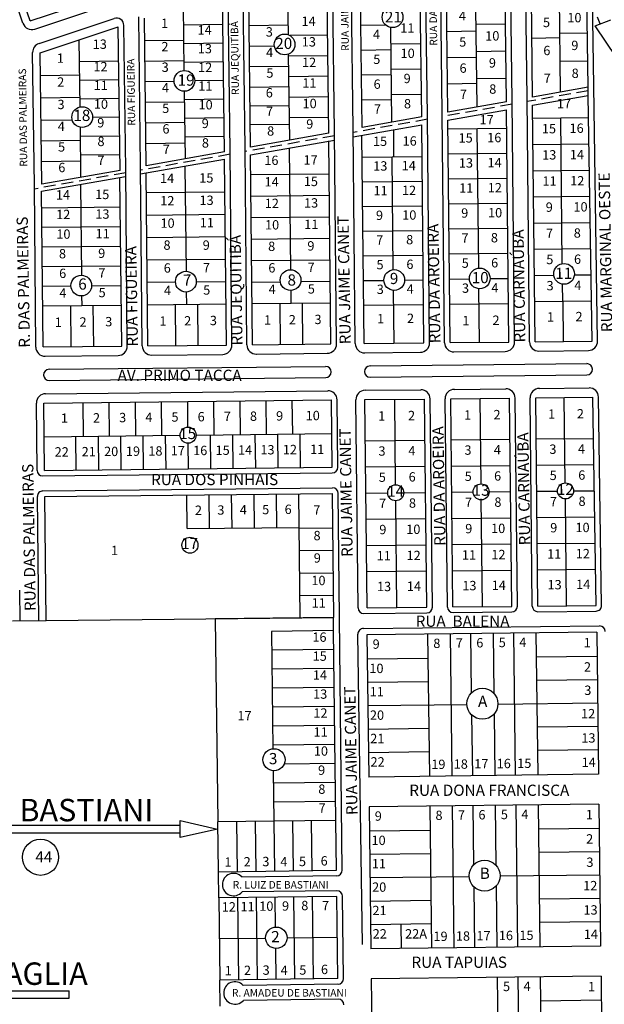
# Model space of a CAD drawing. Extents: x -13412 to -7239, y -487 to 4194.
# Drawn here: x -9091 to -8778, y 2887 to 3414 of the extents above; entities that cross this region are included whole.
import ezdxf
from ezdxf.enums import TextEntityAlignment as Align

# ---------------------------------------------------------------- set-up
doc = ezdxf.new("R2010")
doc.units = 0
doc.linetypes.add('DASHED2', pattern=[9.525, 6.35, -3.175])
for name, color, linetype in [('2', 2, 'CONTINUOUS'), ('3', 3, 'CONTINUOUS'), ('LOCAL_LOTEAM', 1, 'CONTINUOUS'), ('LOTEAMENTO', 2, 'CONTINUOUS'), ('LOTES', 1, 'CONTINUOUS'), ('PASSEIO', 170, 'CONTINUOUS'), ('TEXTO', 2, 'CONTINUOUS')]:
    doc.layers.add(name, color=color, linetype=linetype)
doc.styles.add('NORMAL', font='Arial')
doc.styles.get("Standard").update_dxf_attribs({"font": 'arial.ttf'})

# ---------------------------------------------------------------- blocks, each defined once
blk = doc.blocks.new('VENDRAME')
at = {"layer": '3'}
for p, q in [((635.15, 112.67), (633.14, 228.44)), ((605.34, 107.38), (603.91, 218.67)), ((591.37, 104.9), (589.97, 214.01)), ((559.96, 99.33), (558.62, 203.53)), ((336.33, 148.19), (490.91, 199.87)), ((545.99, 96.85), (544.68, 198.86)), ((514.06, 91.19), (512.81, 188.21)), ((336.33, 148.19), (324.91, 182.33)), ((496.31, 88.04), (495.1, 182.29)), ((440.43, 78.13), (439.33, 163.65)), ((454.4, 80.61), (453.28, 168.31)), ((398.52, 70.69), (397.51, 149.66)), ((341.75, 131.02), (383.57, 145)), ((384.56, 68.22), (383.57, 145)), ((342.65, 60.78), (341.75, 131.02)), ((343.46, 131.59), (343.46, 131.59)), ((635.15, 112.67), (605.34, 107.38)), ((591.37, 104.9), (559.96, 99.33)), ((545.99, 96.85), (514.06, 91.19)), ((496.31, 88.04), (454.4, 80.61)), ((440.43, 78.13), (398.52, 70.69)), ((384.56, 68.22), (342.65, 60.78))]:
    blk.add_line(p, q, dxfattribs=at)
at = {"layer": 'LOTES'}
for p, q in [((474.63, 140.69), (474.19, 175.3)), ((620.3, 110.04), (619.6, 164.49)), ((418.87, 121.67), (418.42, 156.65)), ((575.66, 102.12), (574.99, 154.76)), ((418.56, 146.15), (439.56, 146.42)), ((474.57, 145.82), (453.57, 145.55)), ((526.82, 145.88), (513.36, 145.71)), ((530.02, 94.02), (529.37, 144.69)), ((575.14, 142.61), (559.4, 142.41)), ((590.83, 146.4), (575.1, 146.2)), ((363.12, 102.14), (362.66, 138.01)), ((397.66, 137.66), (418.66, 137.93)), ((495.64, 140.54), (475.53, 140.28)), ((619.93, 139.03), (604.93, 138.84)), ((634.64, 141.66), (619.9, 141.48)), ((418.69, 136.16), (439.68, 136.43)), ((467.1, 134.72), (453.71, 134.55)), ((529.53, 132.62), (513.53, 132.41)), ((545.49, 135.85), (529.49, 135.64)), ((591.02, 131.9), (575.28, 131.7)), ((362.8, 126.51), (383.8, 126.78)), ((397.81, 126.66), (418.8, 126.93)), ((418.81, 126.16), (439.81, 126.43)), ((475.36, 84.32), (474.76, 130.46)), ((495.78, 129.54), (474.78, 129.27)), ((575.32, 128.61), (559.58, 128.41)), ((634.9, 126.67), (620.09, 126.48)), ((474.85, 123.82), (453.85, 123.55)), ((545.66, 122.35), (529.66, 122.15)), ((341.9, 119.02), (362.9, 119.29)), ((362.93, 116.51), (383.93, 116.78)), ((424.5, 116.23), (439.94, 116.43)), ((495.92, 118.54), (474.92, 118.27)), ((529.7, 119.32), (513.7, 119.11)), ((591.21, 117.4), (575.47, 117.2)), ((397.95, 115.67), (413.4, 115.86)), ((474.99, 112.82), (453.99, 112.55)), ((575.5, 114.62), (559.76, 114.41)), ((342.05, 107.02), (363.05, 107.29)), ((363.06, 106.51), (384.06, 106.78)), ((419.48, 74.41), (419.01, 110.56)), ((419.07, 106.16), (440.07, 106.43)), ((496.06, 107.54), (475.06, 107.27)), ((529.87, 106.02), (513.87, 105.81)), ((545.83, 108.85), (529.83, 108.65)), ((398.09, 104.67), (419.09, 104.94)), ((475.12, 102.82), (454.12, 102.55)), ((342.21, 95.02), (358.91, 95.24)), ((369.81, 96.6), (384.19, 96.78)), ((419.2, 96.16), (440.2, 96.43)), ((496.2, 96.54), (475.2, 96.27)), ((363.6, 64.5), (363.26, 91.25)), ((398.23, 93.67), (419.23, 93.94)), ((475.25, 92.82), (454.25, 92.55)), ((342.35, 84.02), (363.35, 84.29)), ((363.32, 86.51), (384.32, 86.78)), ((419.33, 86.16), (440.33, 86.43)), ((398.37, 82.67), (419.37, 82.94)), ((363.45, 76.51), (384.45, 76.78)), ((342.49, 73.02), (363.49, 73.29))]:
    blk.add_line(p, q, dxfattribs=at)
at = {"layer": 'PASSEIO'}
for p, q in [((638.14, 113.2), (636.12, 229.23)), ((602.34, 106.85), (600.9, 219.27)), ((594.36, 105.43), (592.96, 214.77)), ((556.96, 98.8), (555.61, 204.13)), ((548.98, 97.38), (547.67, 199.63)), ((338.86, 143.76), (491.08, 194.65)), ((509.28, 90.34), (508.02, 188.22)), ((332.53, 146.92), (321.43, 180.11)), ((499.3, 88.57), (498.09, 183.06)), ((451.41, 80.08), (450.27, 168.91)), ((443.43, 78.66), (442.32, 164.41)), ((341.16, 136.09), (381.29, 149.51)), ((395.53, 70.16), (394.5, 150.26)), ((387.55, 68.75), (386.56, 145.77)), ((338.66, 60.07), (337.74, 131.29))]:
    blk.add_line(p, q, dxfattribs=at)
for centre, radius, start, end in [((382.56, 145.72), 4, 0.7359, 108.4865), ((337.27, 148.5), 5, 198.4865, 288.4865), ((342.74, 131.35), 5, 108.4865, 180.7359)]:
    blk.add_arc(centre, radius, start, end, dxfattribs=at)
at = {"layer": 'TEXTO'}
for centre in [(530.36, 150.15), (472.59, 135.57), (418.95, 116.11), (364.26, 96.71)]:
    blk.add_circle(centre, 5.55, dxfattribs=at)
at = {"layer": '2'}
for s, p in [('4', (565.86, 148.42)), ('1', (406.47, 144.4)), ('14', (481.64, 145.48)), ('5', (610.88, 144.85)), ('10', (623.92, 147.42)), ('14', (425.99, 140.81)), ('3', (462.54, 139.79)), ('4', (519.87, 138.44)), ('11', (534.49, 141.85)), ('10', (579.98, 137.68)), ('13', (369.88, 133.22)), ('2', (406.63, 131.9)), ('13', (481.78, 134.48)), ('5', (566.04, 134.42)), ('9', (626.04, 132.57)), ('13', (426.12, 130.82)), ('4', (462.68, 128.79)), ('10', (534.66, 128.35)), ('6', (611.07, 129.85)), ('1', (350.71, 125.75)), ('12', (481.92, 123.48)), ('5', (520.04, 125.14)), ('9', (581.92, 123.21)), ('12', (370.24, 121.17)), ('3', (406.78, 120.9)), ('12', (426.25, 120.82)), ('5', (462.82, 117.79)), ('6', (566.22, 120.42)), ('8', (626.23, 117.65)), ('2', (350.87, 112.99)), ('11', (370.37, 111.17)), ('11', (482.06, 112.48)), ('6', (520.21, 111.84)), ('9', (536.29, 114.87)), ('7', (611.26, 115.02)), ('4', (406.92, 109.9)), ('11', (426.38, 110.82)), ('6', (462.51, 107.23)), ('7', (566.4, 106.42)), ('8', (582.1, 109.21)), ('3', (351.03, 100.99)), ('10', (370.49, 101.17)), ('10', (426.5, 100.82)), ('10', (482.2, 101.49)), ('8', (536.46, 101.38)), ('5', (407.06, 98.91)), ('7', (462.63, 97.23)), ('7', (520.38, 98.54)), ('9', (372.31, 91.19)), ('9', (428.22, 90.84)), ('9', (484.17, 90.51)), ('4', (351.18, 89.26)), ('6', (407.2, 87.91)), ('8', (463.22, 86.79)), ('8', (372.43, 81.2)), ('8', (428.3, 80.4)), ('5', (351.32, 78.26)), ('7', (407.34, 76.91)), ('7', (372.41, 71.12)), ('6', (351.46, 67.26))]:
    blk.add_text(s, height=5, dxfattribs=at).set_placement(p)
at = {"layer": 'TEXTO'}
for s, p in [('RUA JAIME CANET', (506.98, 132.19)), ('RUA DA AROEIRA', (554.29, 134.92)), ('RUA JEQUITIBÁ', (448.19, 108.63)), ('RUA FIGUEIRA', (392.65, 92.17)), ('RUA DAS PALMEIRAS', (334.87, 70.24))]:
    blk.add_text(s, height=4, rotation=90.7303, dxfattribs=at).set_placement(p)
at = {"layer": 'TEXTO', "style": 'NORMAL'}
for s, p in [('21', (526.26, 147.36)), ('20', (467.6, 133.11)), ('19', (415.33, 113.5)), ('18', (359.53, 94.6))]:
    blk.add_text(s, height=6, rotation=0.1904, dxfattribs=at).set_placement(p)

msp = doc.modelspace()

# ---------------------------------------------------------------- linework, layer by layer
at = {"layer": '3', "linetype": 'DASHED2'}
for p, q in [((-8786.39, 3376.11), (-8819.17, 3370.29)), ((-8827.16, 3368.88), (-8864.55, 3362.24)), ((-8872.54, 3360.83), (-8912.24, 3353.79)), ((-8922.21, 3352.02), (-8970.11, 3343.52)), ((-8978.09, 3342.1), (-9025.99, 3333.61)), ((-9033.97, 3332.19), (-9082.86, 3323.52))]:
    msp.add_line(p, q, dxfattribs=at)
at = {"layer": '3'}
for p, q in [((-8786.39, 3373.54), (-8786.39, 3377.95)), ((-8816.21, 3368.32), (-8786.39, 3373.54)), ((-8784.4, 3242.15), (-8786.39, 3373.54)), ((-8861.61, 3360.37), (-8830.18, 3365.87)), ((-8828.87, 3241.68), (-8830.18, 3365.87)), ((-8814.87, 3241.83), (-8816.21, 3368.32)), ((-8860.34, 3241.35), (-8861.61, 3360.37)), ((-8912.3, 3351.49), (-8875.58, 3357.92)), ((-8874.34, 3241.2), (-8875.58, 3357.92)), ((-8967.2, 3341.88), (-8922.28, 3349.74)), ((-8906.34, 3240.86), (-8907.53, 3352.33)), ((-8924.13, 3240.67), (-8925.28, 3349.22)), ((-9026.1, 3331.57), (-8981.18, 3339.43)), ((-8980.12, 3240.07), (-8981.18, 3339.43)), ((-8966.13, 3240.22), (-8967.2, 3341.88)), ((-9079, 3322.3), (-9034.08, 3330.17)), ((-9036.12, 3239.48), (-9037.08, 3329.64)), ((-9022.12, 3239.63), (-9023.1, 3332.09)), ((-9078.12, 3239.03), (-9079, 3322.3)), ((-9078.12, 3239.03), (-9036.12, 3239.48)), ((-9022.12, 3239.63), (-8980.12, 3240.07)), ((-8966.13, 3240.22), (-8924.13, 3240.67)), ((-8906.34, 3240.86), (-8874.34, 3241.2)), ((-8860.34, 3241.35), (-8828.87, 3241.68)), ((-8814.87, 3241.83), (-8784.4, 3242.15)), ((-9077.8, 3209.04), (-8923.81, 3210.67)), ((-9077.42, 3173.04), (-9077.8, 3209.04)), ((-8923.43, 3174.67), (-8923.81, 3210.67)), ((-8906.02, 3210.86), (-8874.03, 3211.2)), ((-8904.84, 3099.47), (-8906.02, 3210.86)), ((-8872.84, 3099.8), (-8874.03, 3211.2)), ((-8860.03, 3211.35), (-8828.55, 3211.68)), ((-8858.84, 3099.95), (-8860.03, 3211.35)), ((-8827.37, 3100.29), (-8828.55, 3211.68)), ((-8814.55, 3211.83), (-8783.95, 3212.15)), ((-8813.37, 3100.44), (-8814.55, 3211.83)), ((-8782.26, 3100.77), (-8783.95, 3212.15)), ((-9077.42, 3173.04), (-8923.43, 3174.67)), ((-9077.27, 3159.04), (-8923.28, 3160.67)), ((-8922.57, 3094.28), (-8923.28, 3160.67)), ((-9076.57, 3092.64), (-9077.27, 3159.04)), ((-8904.84, 3099.47), (-8872.84, 3099.8)), ((-8858.84, 3099.95), (-8827.37, 3100.29)), ((-8813.37, 3100.44), (-8782.26, 3100.77)), ((-9094.56, 3092.45), (-9076.57, 3092.64)), ((-9076.57, 3092.64), (-8922.57, 3094.28)), ((-8955.22, 3093.93), (-8986.04, 3093.54)), ((-8986.04, 3093.54), (-8984.67, 2985)), ((-8922.83, 3094.34), (-8955.22, 3093.93)), ((-8922.74, 3087.34), (-8922.83, 3094.34)), ((-8921.47, 2985.79), (-8922.74, 3087.34)), ((-8781.91, 3086.53), (-8904.9, 3084.98)), ((-8781.91, 3086.53), (-8780.95, 3010.53)), ((-8904.9, 3084.98), (-8903.94, 3008.99)), ((-8780.95, 3010.53), (-8903.94, 3008.99)), ((-8780.75, 2994.53), (-8903.74, 2992.99)), ((-8903.74, 2992.99), (-8902.79, 2917)), ((-8780.75, 2994.53), (-8779.8, 2918.54)), ((-8984.34, 2958.35), (-8984.67, 2985)), ((-8921.13, 2959.15), (-8921.47, 2985.79)), ((-8984.34, 2958.35), (-8921.13, 2959.15)), ((-8984.16, 2944.36), (-8984.34, 2958.35)), ((-8920.96, 2945.15), (-8984.16, 2944.36)), ((-8984.16, 2944.36), (-8983.61, 2900.36)), ((-8920.4, 2901.15), (-8920.96, 2945.15)), ((-8779.8, 2918.54), (-8902.79, 2917)), ((-8779.59, 2902.54), (-8902.58, 2901)), ((-8779.59, 2902.54), (-8778.35, 2803.55)), ((-8920.4, 2901.15), (-8983.61, 2900.36)), ((-8983.43, 2886.36), (-8983.61, 2900.36)), ((-8902.58, 2901), (-8901.67, 2828))]:
    msp.add_line(p, q, dxfattribs=at)
at = {"layer": 'LOCAL_LOTEAM'}
for p, q in [((-8782.74, 3410.75), (-8774.36, 3414.05)), ((-8779.96, 3411.84), (-8781.51, 3415.53)), ((-8771.22, 3393.79), (-8782.74, 3410.75)), ((-9131.5, 2983.17), (-9004.91, 2983.17)), ((-9004.91, 2976.67), (-9004.91, 2985.67)), ((-9004.91, 2985.67), (-8984.91, 2981.17)), ((-8984.91, 2981.17), (-9004.91, 2976.67)), ((-9131.5, 2979.17), (-9004.91, 2979.17)), ((-9141.93, 2894.63), (-9064.31, 2894.63)), ((-9064.31, 2890.63), (-9064.31, 2894.63)), ((-9141.93, 2890.63), (-9064.31, 2890.63))]:
    msp.add_line(p, q, dxfattribs=at)
at = {"layer": 'LOTES'}
for p, q in [((-8816.14, 3361.42), (-8786.21, 3361.74)), ((-8800.31, 3283.6), (-8801.14, 3361.58)), ((-8890.4, 3340.73), (-8890.56, 3355.3)), ((-8861.56, 3355.79), (-8830.08, 3356.12)), ((-8845.03, 3281.21), (-8845.82, 3355.96)), ((-8945.55, 3280.36), (-8946.24, 3345.55)), ((-8815.99, 3347.32), (-8786, 3347.64)), ((-8907.4, 3340.55), (-8875.4, 3340.89)), ((-8890.76, 3280.38), (-8891.4, 3340.72)), ((-8861.42, 3342.39), (-8829.94, 3342.72)), ((-9001.54, 3279.51), (-9002.14, 3335.76)), ((-8967.09, 3331.22), (-8925.09, 3331.66)), ((-8861.27, 3328.99), (-8829.8, 3329.32)), ((-8815.84, 3333.32), (-8785.78, 3333.64)), ((-9057.52, 3277.42), (-9058.04, 3325.97)), ((-8907.26, 3327.35), (-8875.26, 3327.69)), ((-9022.99, 3321.62), (-8980.99, 3322.07)), ((-8966.97, 3319.72), (-8924.97, 3320.16)), ((-8815.69, 3319.32), (-8785.57, 3319.64)), ((-9078.91, 3313.53), (-9036.91, 3313.98)), ((-8907.12, 3314.15), (-8875.12, 3314.49)), ((-8861.13, 3315.59), (-8829.65, 3315.93)), ((-9022.86, 3309.62), (-8980.87, 3310.07)), ((-8966.85, 3308.22), (-8924.85, 3308.66)), ((-9078.8, 3303.03), (-9036.8, 3303.48)), ((-8860.99, 3302.19), (-8829.51, 3302.53)), ((-8815.54, 3305.32), (-8785.36, 3305.65)), ((-9022.74, 3297.63), (-8980.74, 3298.07)), ((-8966.72, 3296.72), (-8924.73, 3297.17)), ((-8906.98, 3300.95), (-8874.98, 3301.29)), ((-9078.69, 3292.53), (-9036.69, 3292.98)), ((-8906.84, 3287.75), (-8874.84, 3288.09)), ((-8860.85, 3288.79), (-8829.37, 3289.13)), ((-8815.39, 3291.33), (-8785.15, 3291.65)), ((-9078.58, 3282.03), (-9036.58, 3282.48)), ((-9022.61, 3285.63), (-8980.61, 3286.07)), ((-8966.6, 3285.22), (-8924.6, 3285.67)), ((-8815.24, 3277.33), (-8804.87, 3277.44)), ((-8793.84, 3277.55), (-8784.94, 3277.65)), ((-9078.46, 3271.53), (-9063.31, 3271.69)), ((-9052.2, 3271.81), (-9036.47, 3271.98)), ((-9022.48, 3273.63), (-9007.32, 3273.79)), ((-8996.22, 3273.91), (-8980.49, 3274.07)), ((-8966.48, 3273.72), (-8951.25, 3273.88)), ((-8940.29, 3274), (-8924.48, 3274.17)), ((-8906.7, 3274.56), (-8895.8, 3274.67)), ((-8884.7, 3274.79), (-8874.7, 3274.9)), ((-8860.71, 3275.39), (-8850.04, 3275.51)), ((-8838.94, 3275.62), (-8829.23, 3275.73)), ((-8800.1, 3263.49), (-8800.19, 3272.64)), ((-9057.35, 3261.26), (-9057.41, 3266.33)), ((-9001.36, 3261.85), (-9001.43, 3268.43)), ((-8945.36, 3262.44), (-8945.43, 3269.27)), ((-8890.34, 3241.03), (-8890.64, 3269.31)), ((-8844.61, 3241.51), (-8844.91, 3270.15)), ((-9078.35, 3261.03), (-9036.35, 3261.48)), ((-9063.12, 3239.19), (-9063.35, 3261.19)), ((-9051.12, 3239.32), (-9051.35, 3261.32)), ((-9022.36, 3261.63), (-8980.36, 3262.07)), ((-9007.12, 3239.79), (-9007.36, 3261.79)), ((-8995.12, 3239.92), (-8995.36, 3261.91)), ((-8966.36, 3262.22), (-8924.36, 3262.67)), ((-8951.13, 3240.38), (-8951.36, 3262.38)), ((-8939.13, 3240.51), (-8939.36, 3262.51)), ((-8906.56, 3261.36), (-8874.56, 3261.7)), ((-8860.56, 3261.99), (-8829.09, 3262.33)), ((-8815.1, 3263.33), (-8784.72, 3263.65)), ((-8799.67, 3241.99), (-8799.9, 3263.49)), ((-9056.61, 3191.26), (-9056.8, 3209.26)), ((-9042.61, 3191.41), (-9042.8, 3209.41)), ((-9028.61, 3191.56), (-9028.8, 3209.56)), ((-9014.61, 3191.71), (-9014.8, 3209.7)), ((-9000.66, 3196.14), (-9000.8, 3209.85)), ((-8986.61, 3192), (-8986.81, 3210)), ((-8972.62, 3192.15), (-8972.81, 3210.15)), ((-8958.62, 3192.3), (-8958.81, 3210.3)), ((-8944.62, 3192.45), (-8944.81, 3210.45)), ((-8889.54, 3165.32), (-8890.02, 3211.03)), ((-8843.8, 3165.81), (-8844.29, 3211.51)), ((-8798.76, 3166.28), (-8799.25, 3211.99)), ((-9077.61, 3191.04), (-9004.9, 3191.81)), ((-9012.42, 3173.73), (-9012.61, 3191.73)), ((-8996.33, 3191.9), (-8923.62, 3192.67)), ((-8988.42, 3173.98), (-8988.61, 3191.98)), ((-8976.42, 3174.11), (-8976.62, 3192.11)), ((-8964.42, 3174.24), (-8964.62, 3192.24)), ((-8952.43, 3174.36), (-8952.62, 3192.36)), ((-8940.43, 3174.49), (-8940.62, 3192.49)), ((-9060.42, 3173.22), (-9060.61, 3191.22)), ((-9048.42, 3173.35), (-9048.61, 3191.34)), ((-9036.42, 3173.47), (-9036.61, 3191.47)), ((-9024.42, 3173.6), (-9024.61, 3191.6)), ((-9000.42, 3173.86), (-9000.57, 3187.57)), ((-8905.79, 3188.86), (-8873.79, 3189.2)), ((-8859.79, 3189.35), (-8828.31, 3189.68)), ((-8814.32, 3189.83), (-8783.61, 3190.16)), ((-8814.17, 3175.83), (-8783.4, 3176.16)), ((-8905.64, 3174.86), (-8873.64, 3175.2)), ((-8859.64, 3175.35), (-8828.17, 3175.68)), ((-8965.09, 3142.23), (-8965.28, 3160.23)), ((-8953.09, 3142.36), (-8953.28, 3160.35)), ((-8940.57, 3094.09), (-8941.28, 3160.48)), ((-8905.49, 3160.86), (-8893.78, 3160.99)), ((-8885.21, 3161.08), (-8873.5, 3161.2)), ((-8859.5, 3161.35), (-8848.05, 3161.47)), ((-8839.47, 3161.56), (-8828.02, 3161.68)), ((-8814.02, 3161.83), (-8802.89, 3161.95)), ((-8794.31, 3162.04), (-8783.19, 3162.16)), ((-9001.08, 3141.85), (-9001.27, 3159.85)), ((-8989.08, 3141.97), (-8989.27, 3159.97)), ((-8977.08, 3142.1), (-8977.28, 3160.1)), ((-8888.84, 3099.63), (-8889.45, 3156.74)), ((-8843.11, 3100.12), (-8843.72, 3157.78)), ((-8798.07, 3100.6), (-8798.67, 3157.71)), ((-8905.34, 3146.86), (-8873.35, 3147.2)), ((-8859.35, 3147.35), (-8827.87, 3147.69)), ((-8813.87, 3147.83), (-8782.98, 3148.16)), ((-9001.08, 3141.85), (-8941.09, 3142.48)), ((-8941.08, 3142.08), (-8923.08, 3142.27)), ((-8813.72, 3133.83), (-8782.76, 3134.16)), ((-8940.95, 3130.08), (-8922.96, 3130.27)), ((-8905.2, 3132.86), (-8873.2, 3133.2)), ((-8859.2, 3133.35), (-8827.72, 3133.69)), ((-8940.83, 3118.08), (-8922.83, 3118.28)), ((-8905.05, 3118.86), (-8873.05, 3119.2)), ((-8859.05, 3119.35), (-8827.57, 3119.69)), ((-8813.57, 3119.84), (-8782.55, 3120.16)), ((-8940.7, 3106.09), (-8922.7, 3106.28)), ((-8922.74, 3087.34), (-8955.95, 3086.92)), ((-8955.95, 3086.92), (-8955.16, 3024.11)), ((-8872.4, 3085.39), (-8871.44, 3009.4)), ((-8860.4, 3085.54), (-8859.44, 3009.55)), ((-8849.4, 3085.68), (-8849, 3053.95)), ((-8837.4, 3085.83), (-8837, 3053.84)), ((-8826.4, 3085.97), (-8825.45, 3009.97)), ((-8814.4, 3086.12), (-8813.45, 3010.13)), ((-8922.62, 3077.18), (-8955.82, 3076.77)), ((-8872.24, 3072.39), (-8904.73, 3071.98)), ((-8781.74, 3073.53), (-8814.24, 3073.12)), ((-8922.49, 3067.03), (-8955.7, 3066.61)), ((-8781.59, 3061.03), (-8814.08, 3060.62)), ((-8922.36, 3056.87), (-8955.57, 3056.46)), ((-8872.08, 3059.89), (-8904.58, 3059.48)), ((-8922.23, 3046.72), (-8955.44, 3046.3)), ((-8851.31, 3047.65), (-8904.42, 3046.99)), ((-8781.43, 3048.53), (-8834.78, 3047.86)), ((-8848.86, 3042.3), (-8848.45, 3009.69)), ((-8836.86, 3042.71), (-8836.45, 3009.84)), ((-8922.11, 3036.56), (-8955.31, 3036.15)), ((-8871.76, 3034.89), (-8904.26, 3034.49)), ((-8781.27, 3036.03), (-8813.77, 3035.62)), ((-8921.98, 3026.41), (-8955.19, 3025.99)), ((-8781.11, 3023.53), (-8813.61, 3023.12)), ((-8871.61, 3022.4), (-8904.1, 3021.99)), ((-8921.85, 3016.25), (-8949.15, 3015.91)), ((-8955.01, 3012.32), (-8954.67, 2985.37)), ((-8921.72, 3006.1), (-8954.93, 3005.68)), ((-8921.6, 2995.95), (-8954.8, 2995.53)), ((-8871.24, 2993.4), (-8870.29, 2917.4)), ((-8859.24, 2993.55), (-8858.29, 2917.55)), ((-8848.24, 2993.69), (-8847.85, 2961.95)), ((-8836.25, 2993.84), (-8835.84, 2961.84)), ((-8825.25, 2993.98), (-8824.29, 2917.98)), ((-8813.25, 2994.13), (-8812.29, 2918.13)), ((-8954.67, 2985.37), (-8984.67, 2985)), ((-8974.67, 2985.12), (-8974.34, 2958.48)), ((-8964.67, 2985.25), (-8964.34, 2958.61)), ((-8921.47, 2985.79), (-8954.67, 2985.37)), ((-8954.67, 2985.37), (-8954.34, 2958.73)), ((-8944.68, 2985.5), (-8944.34, 2958.86)), ((-8934.68, 2985.62), (-8934.34, 2958.98)), ((-8780.59, 2981.54), (-8813.08, 2981.13)), ((-8871.08, 2980.4), (-8903.58, 2979.99)), ((-8870.92, 2967.9), (-8903.42, 2967.49)), ((-8780.43, 2969.04), (-8812.93, 2968.63)), ((-8850.15, 2955.66), (-8903.26, 2954.99)), ((-8780.27, 2956.54), (-8833.63, 2955.87)), ((-8847.7, 2950.3), (-8847.29, 2917.69)), ((-8835.7, 2950.71), (-8835.29, 2917.84)), ((-8974.16, 2944.48), (-8973.61, 2900.48)), ((-8964.16, 2944.61), (-8963.61, 2900.61)), ((-8954.16, 2944.73), (-8953.96, 2928.71)), ((-8944.17, 2944.86), (-8943.61, 2900.86)), ((-8934.17, 2944.98), (-8933.61, 2900.99)), ((-8870.61, 2942.9), (-8903.11, 2942.49)), ((-8780.12, 2944.04), (-8812.61, 2943.63)), ((-8870.45, 2930.4), (-8902.95, 2929.99)), ((-8886.7, 2930.2), (-8886.54, 2917.2)), ((-8779.96, 2931.54), (-8812.46, 2931.13)), ((-8920.68, 2923.15), (-8947.67, 2922.81)), ((-8959.13, 2922.67), (-8983.89, 2922.36)), ((-8953.82, 2917.28), (-8953.61, 2900.74)), ((-8812.09, 2902.13), (-8811.61, 2864.14)), ((-8835.09, 2901.84), (-8834.61, 2863.85)), ((-8824.09, 2901.98), (-8823.61, 2863.99)), ((-8779.43, 2889.54), (-8811.93, 2889.13))]:
    msp.add_line(p, q, dxfattribs=at)
at = {"layer": 'PASSEIO'}
for p, q in [((-8783.4, 3378.48), (-8785.41, 3494.51)), ((-8781.4, 3242.21), (-8783.4, 3378.48)), ((-8817.87, 3241.8), (-8819.19, 3372.13)), ((-8825.87, 3241.71), (-8827.17, 3370.72)), ((-8871.34, 3241.23), (-8872.55, 3362.67)), ((-8863.34, 3241.31), (-8864.57, 3364.08)), ((-8911.13, 3240.81), (-8912.25, 3355.63)), ((-8921.13, 3240.7), (-8922.23, 3353.85)), ((-8969.12, 3240.19), (-8970.13, 3345.36)), ((-8977.12, 3240.11), (-8978.11, 3343.94)), ((-9033.12, 3239.51), (-9033.99, 3334.03)), ((-9025.12, 3239.6), (-9026, 3335.45)), ((-9082.12, 3238.99), (-9082.88, 3325.36)), ((-9077.07, 3234.05), (-9038.07, 3234.46)), ((-9020.07, 3234.65), (-8982.07, 3235.05)), ((-8964.07, 3235.24), (-8926.07, 3235.65)), ((-8906.08, 3235.86), (-8876.29, 3236.18)), ((-8858.29, 3236.37), (-8830.81, 3236.66)), ((-8812.81, 3236.85), (-8786.35, 3237.13)), ((-9074.99, 3227.07), (-8927, 3228.64)), ((-8903.22, 3228.89), (-8787.22, 3230.12)), ((-8903.15, 3222.89), (-8787.13, 3224.12)), ((-9074.93, 3221.07), (-8926.94, 3222.64)), ((-9076.85, 3214.05), (-8925.86, 3215.65)), ((-8905.86, 3215.86), (-8876.08, 3216.18)), ((-8858.08, 3216.37), (-8830.6, 3216.66)), ((-8812.6, 3216.85), (-8786, 3217.13)), ((-9081.42, 3173), (-9081.8, 3208.99)), ((-8920.43, 3174.7), (-8920.81, 3210.7)), ((-8909.63, 3099.41), (-8910.81, 3210.81)), ((-8869.84, 3099.84), (-8871.03, 3211.23)), ((-8861.84, 3099.92), (-8863.03, 3211.32)), ((-8824.37, 3100.32), (-8825.55, 3211.71)), ((-8816.37, 3100.4), (-8817.55, 3211.8)), ((-8779.26, 3100.81), (-8780.95, 3212.21)), ((-9078.39, 3170.03), (-8923.4, 3171.67)), ((-9078.3, 3162.03), (-8923.31, 3163.67)), ((-8919.57, 3094.31), (-8920.28, 3160.71)), ((-9080.56, 3092.6), (-9081.27, 3159)), ((-9090.56, 3092.49), (-9090.74, 3108.89)), ((-8858.81, 3096.95), (-8827.33, 3097.29)), ((-8813.34, 3097.44), (-8782.23, 3097.77)), ((-8918.13, 2959.19), (-8919.57, 3094.31)), ((-8906.6, 3096.45), (-8872.81, 3096.8)), ((-8906.74, 3088.44), (-8780.34, 3089.79)), ((-8907.21, 2919.41), (-8909.71, 3085.4)), ((-8921.1, 2956.15), (-8971.83, 2955.51)), ((-8920.99, 2948.15), (-8971.73, 2947.51)), ((-8917.4, 2901.19), (-8917.96, 2945.19)), ((-8920.37, 2898.15), (-8971.1, 2897.52)), ((-8920.27, 2890.15), (-8971, 2889.52))]:
    msp.add_line(p, q, dxfattribs=at)
for centre, radius, start, end in [((-9038.12, 3239.46), 5, 270.608, 0.608), ((-9020.12, 3239.65), 5, 180.608, 270.608), ((-8982.12, 3240.05), 5, 270.608, 0.608), ((-8964.13, 3240.24), 5, 180.608, 270.608), ((-8926.13, 3240.65), 5, 270.608, 0.608), ((-8906.13, 3240.86), 5, 180.608, 270.608), ((-8876.34, 3241.18), 5, 270.608, 0.608), ((-8858.34, 3241.37), 5, 180.608, 270.608), ((-8830.87, 3241.66), 5, 270.608, 0.608), ((-8812.87, 3241.85), 5, 180.608, 270.608), ((-8786.4, 3242.13), 5, 270.608, 0.8671), ((-9077.12, 3239.05), 5, 180.608, 270.608), ((-8926.97, 3225.64), 3, 270.608, 90.608), ((-8903.18, 3225.89), 3, 90.608, 270.608), ((-8787.17, 3227.12), 3, 270.8671, 90.8671), ((-9074.96, 3224.07), 3, 90.608, 270.608), ((-9076.8, 3209.05), 5, 90.608, 180.608), ((-8925.81, 3210.65), 5, 0.608, 90.608), ((-8905.81, 3210.86), 5, 90.608, 180.608), ((-8876.03, 3211.18), 5, 0.608, 90.608), ((-8858.03, 3211.37), 5, 90.608, 180.608), ((-8830.55, 3211.66), 5, 0.608, 90.608), ((-8812.55, 3211.85), 5, 90.608, 180.608), ((-8785.94, 3212.13), 5, 0.8671, 90.608), ((-9078.42, 3173.03), 3, 180.608, 270.608), ((-8923.43, 3174.67), 3, 270.608, 0.608), ((-9078.27, 3159.03), 3, 90.608, 180.608), ((-8923.28, 3160.67), 3, 0.608, 90.608), ((-8906.63, 3099.45), 3, 180.608, 270.608), ((-8872.84, 3099.8), 3, 270.608, 0.608), ((-8858.84, 3099.95), 3, 180.608, 270.608), ((-8827.37, 3100.29), 3, 270.608, 0.608), ((-8813.37, 3100.44), 3, 180.608, 270.608), ((-8782.26, 3100.77), 3, 270.608, 0.8671), ((-8906.71, 3085.44), 3, 90.608, 180.8638), ((-8780.31, 3086.79), 3, 0.7989, 90.608), ((-8976.25, 2951.46), 6, 42.5301, 318.9095), ((-8921.13, 2959.15), 3, 270.7198, 0.7198), ((-8920.96, 2945.15), 3, 0.7198, 90.7198), ((-8975.52, 2893.46), 6, 42.5301, 318.9095), ((-8920.4, 2901.15), 3, 270.7198, 0.7198), ((-8920.23, 2887.15), 3, 0.7198, 90.7198)]:
    msp.add_arc(centre, radius, start, end, dxfattribs=at)
at = {"layer": 'TEXTO'}
for centre, radius in [((-8799.36, 3278.13), 5.55), ((-9057.76, 3271.87), 5.55), ((-9001.78, 3273.97), 5.55), ((-8945.78, 3274.81), 5.55), ((-8890.25, 3274.85), 5.55), ((-8844.49, 3275.69), 5.55), ((-9000.61, 3191.85), 4.29), ((-8843.76, 3161.52), 4.29), ((-8798.6, 3162), 4.29), ((-8889.49, 3161.03), 4.29), ((-8999.59, 3132.99), 4.29), ((-8843.05, 3048.19), 8.28), ((-8954.6, 3018.22), 5.92), ((-9079.57, 2966.08), 9.68), ((-8841.9, 2956.2), 8.28), ((-8953.4, 2923), 5.74)]:
    msp.add_circle(centre, radius, dxfattribs=at)

# ---------------------------------------------------------------- block references
msp.add_blockref('VENDRAME', (-9421.53, 3265.28), dxfattribs=at)

# ---------------------------------------------------------------- texts
at = {"layer": '2'}
for s, p in [('17', (-8803.19, 3366.76)), ('17', (-8844.6, 3358.07)), ('15', (-8811.24, 3353.3)), ('16', (-8796.43, 3353.56)), ('15', (-8901.65, 3346.56)), ('16', (-8885.79, 3346.72)), ('15', (-8855.82, 3348.38)), ('16', (-8840.49, 3348.54)), ('14', (-8796.25, 3339.46)), ('16', (-8959.79, 3336.37)), ('17', (-8938.79, 3336.59)), ('13', (-8855.67, 3334.98)), ('14', (-8840.35, 3335.14)), ('13', (-8811.09, 3339.3)), ('13', (-8901.51, 3333.36)), ('14', (-8886.27, 3333.52)), ('14', (-9015.62, 3326.77)), ('15', (-8994.62, 3326.99)), ('14', (-8959.67, 3324.87)), ('15', (-8938.67, 3325.09)), ('11', (-8810.94, 3325.3)), ('12', (-8796.1, 3325.46)), ('11', (-8901.37, 3320.17)), ('12', (-8886.13, 3320.32)), ('11', (-8855.53, 3321.58)), ('12', (-8840.2, 3321.74)), ('14', (-9071.34, 3317.91)), ('15', (-9050.34, 3318.13)), ('12', (-9015.49, 3314.77)), ('13', (-8994.5, 3315)), ('12', (-8959.55, 3313.37)), ('13', (-8938.55, 3313.59)), ('9', (-8854.43, 3308.2)), ('10', (-8840.06, 3308.34)), ('9', (-8809.18, 3311.33)), ('10', (-8794.34, 3311.49)), ('12', (-9071.23, 3307.41)), ('13', (-9050.23, 3307.63)), ('10', (-9015.37, 3302.77)), ('11', (-8994.37, 3303)), ('9', (-8900.04, 3306.97)), ('10', (-8885.99, 3307.12)), ('10', (-8959.43, 3301.87)), ('11', (-8938.43, 3302.09)), ('7', (-8809.03, 3297.33)), ('8', (-8794.19, 3297.49)), ('10', (-9071.12, 3296.91)), ('11', (-9050.12, 3297.13)), ('7', (-8899.9, 3293.77)), ('8', (-8883.9, 3293.94)), ('7', (-8854.29, 3294.8)), ('8', (-8838.55, 3294.97)), ('8', (-9013.77, 3291.02)), ('9', (-8992.77, 3291.01)), ('8', (-8957.76, 3290.38)), ('9', (-8936.76, 3290.61)), ('8', (-9069.72, 3286.43)), ('9', (-9048.73, 3286.66)), ('6', (-8838.41, 3281.57)), ('5', (-8808.88, 3283.33)), ('6', (-8794.05, 3283.49)), ('6', (-9013.64, 3278.79)), ('7', (-8992.64, 3279.01)), ('6', (-8957.64, 3278.88)), ('7', (-8936.64, 3279.11)), ('5', (-8899.76, 3280.57)), ('6', (-8883.76, 3280.74)), ('5', (-8854.15, 3281.4)), ('6', (-9069.61, 3275.93)), ('7', (-9048.61, 3276.16)), ('4', (-9013.52, 3266.79)), ('5', (-8992.52, 3267.01)), ('4', (-8957.52, 3267.39)), ('5', (-8936.52, 3267.61)), ('3', (-8899.62, 3267.37)), ('4', (-8883.62, 3267.54)), ('3', (-8854, 3268)), ('4', (-8838.27, 3268.17)), ('3', (-8808.74, 3269.33)), ('4', (-8793.9, 3269.49)), ('4', (-9069.5, 3265.44)), ('5', (-9048.5, 3265.66)), ('2', (-9058.71, 3249.92)), ('3', (-9044.95, 3250.08)), ('1', (-9015.95, 3250.39)), ('2', (-9002.71, 3250.52)), ('3', (-8988.95, 3250.68)), ('1', (-8959.96, 3250.98)), ('2', (-8946.72, 3251.11)), ('3', (-8932.96, 3251.27)), ('1', (-8899.43, 3251.68)), ('2', (-8883.43, 3251.85)), ('1', (-8853.8, 3250.66)), ('2', (-8837.67, 3250.83)), ('1', (-8808.48, 3252.64)), ('2', (-8793.25, 3252.8)), ('1', (-9071.95, 3249.8)), ('1', (-9068.65, 3198.47)), ('2', (-9051.5, 3198.62)), ('3', (-9037.5, 3198.77)), ('4', (-9023.5, 3198.92)), ('5', (-9009.5, 3199.07)), ('6', (-8995.5, 3199.22)), ('7', (-8981.5, 3199.37)), ('8', (-8967.5, 3199.51)), ('9', (-8953.5, 3199.66)), ('10', (-8937.68, 3199.86)), ('1', (-8898.87, 3199.68)), ('2', (-8882.88, 3199.85)), ('1', (-8852.88, 3200.17)), ('2', (-8837.14, 3200.34)), ('1', (-8807.93, 3200.65)), ('2', (-8792.52, 3200.81)), ('13', (-8961.89, 3181.55)), ('12', (-8949.89, 3181.68)), ('11', (-8935.28, 3181.86)), ('3', (-8852.7, 3181.37)), ('4', (-8836.96, 3181.53)), ('3', (-8807.23, 3181.85)), ('4', (-8791.93, 3182.01)), ('22', (-9072.02, 3180.41)), ('21', (-9057.56, 3180.54)), ('20', (-9045.56, 3180.67)), ('19', (-9033.88, 3180.79)), ('18', (-9021.88, 3180.92)), ('17', (-9009.88, 3181.04)), ('16', (-8997.89, 3181.17)), ('15', (-8985.89, 3181.3)), ('14', (-8973.89, 3181.43)), ('3', (-8898.7, 3180.88)), ('4', (-8882.7, 3181.05)), ('5', (-8898.55, 3166.88)), ('6', (-8882.55, 3167.05)), ('5', (-8852.55, 3167.37)), ('6', (-8836.82, 3167.53)), ('5', (-8807.08, 3167.85)), ('6', (-8791.78, 3168.01)), ('7', (-8898.4, 3152.88)), ('8', (-8882.4, 3153.05)), ('7', (-8852.41, 3153.37)), ('8', (-8836.67, 3153.53)), ('7', (-8806.93, 3153.85)), ('8', (-8791.63, 3154.01)), ('2', (-8996.94, 3149.19)), ('3', (-8984.94, 3149.32)), ('4', (-8972.94, 3149.45)), ('5', (-8960.94, 3149.57)), ('6', (-8948.94, 3149.7)), ('7', (-8933.57, 3149.33)), ('9', (-8852.26, 3139.37)), ('10', (-8838.42, 3139.5)), ('9', (-8806.78, 3139.85)), ('10', (-8793.26, 3139.98)), ('8', (-8933.46, 3135.65)), ('9', (-8898.25, 3138.88)), ('10', (-8883.83, 3139.02)), ('1', (-9041.84, 3127.67)), ('9', (-8933.33, 3123.65)), ('11', (-8899.68, 3124.85)), ('12', (-8883.68, 3125.02)), ('11', (-8854.02, 3125.33)), ('12', (-8838.28, 3125.5)), ('11', (-8808.41, 3125.82)), ('12', (-8793.12, 3125.98)), ('10', (-8934.61, 3111.63)), ('13', (-8899.49, 3108.41)), ('14', (-8883.49, 3108.58)), ('13', (-8853.82, 3108.89)), ('14', (-8838.08, 3109.06)), ('13', (-8808.22, 3109.38)), ('14', (-8792.92, 3109.54)), ('11', (-8934.48, 3099.63)), ('16', (-8934.07, 3081.33)), ('15', (-8933.94, 3071.17)), ('14', (-8933.81, 3061.02)), ('13', (-8933.68, 3050.86)), ('17', (-8974.18, 3039.27)), ('12', (-8933.56, 3040.71)), ('11', (-8933.43, 3030.55)), ('10', (-8933.3, 3020.4)), ('9', (-8931.03, 3010.16)), ('8', (-8930.9, 3000)), ('7', (-8930.77, 2989.85)), ('1', (-8981.17, 2960.99)), ('2', (-8970.86, 2961.15)), ('3', (-8960.86, 2961.28)), ('4', (-8951.24, 2961.2)), ('5', (-8941.25, 2961.32)), ('6', (-8929.65, 2961.65)), ('12', (-8982.57, 2937.05)), ('11', (-8972.56, 2937.17)), ('10', (-8962.51, 2937.42)), ('9', (-8950.32, 2937.49)), ('8', (-8940.04, 2937.76)), ('7', (-8928.9, 2937.75)), ('1', (-8981.01, 2902.92)), ('2', (-8970.7, 2903.08)), ('3', (-8960.7, 2903.21)), ('4', (-8951.09, 2903.13)), ('5', (-8941.09, 2903.26)), ('6', (-8929.49, 2903.58))]:
    msp.add_text(s, height=5, dxfattribs=at).set_placement(p)
for s, p in [('9', (-8899.95, 3077.6)), ('8', (-8867.46, 3078.01)), ('7', (-8855.46, 3078.16)), ('6', (-8844.46, 3078.3)), ('5', (-8832.46, 3078.45)), ('4', (-8821.46, 3078.58)), ('1', (-8786.98, 3078.39)), ('10', (-8899.79, 3064.6)), ('2', (-8786.82, 3065.39)), ('11', (-8899.63, 3052.1)), ('3', (-8786.66, 3052.89)), ('20', (-8899.48, 3039.6)), ('12', (-8786.51, 3040.39)), ('21', (-8899.32, 3027.1)), ('13', (-8786.34, 3027.39)), ('22', (-8899.16, 3014.6)), ('19', (-8866.64, 3013.28)), ('18', (-8854.65, 3013.43)), ('17', (-8843.65, 3013.57)), ('16', (-8831.65, 3013.72)), ('15', (-8820.65, 3013.86)), ('14', (-8786.18, 3014.39)), ('4', (-8820.31, 2986.59)), ('9', (-8898.8, 2985.61)), ('8', (-8866.3, 2986.01)), ('7', (-8854.3, 2986.17)), ('6', (-8843.3, 2986.3)), ('5', (-8831.3, 2986.45)), ('1', (-8785.83, 2986.4)), ('10', (-8898.64, 2972.61)), ('2', (-8785.66, 2973.4)), ('3', (-8785.51, 2960.9)), ('11', (-8898.48, 2960.11)), ('20', (-8898.32, 2947.61)), ('12', (-8785.35, 2948.4)), ('21', (-8898.16, 2935.11)), ('13', (-8785.19, 2935.4)), ('22', (-8898.01, 2922.61)), ('22A', (-8878.58, 2922.61)), ('19', (-8865.49, 2921.29)), ('18', (-8853.49, 2921.44)), ('17', (-8842.49, 2921.58)), ('16', (-8830.49, 2921.73)), ('15', (-8819.49, 2921.87)), ('14', (-8785.02, 2922.4)), ('5', (-8830.15, 2894.46)), ('4', (-8819.15, 2894.6)), ('1', (-8784.67, 2894.4))]:
    msp.add_text(s, height=5, dxfattribs=at).set_placement(p, align=Align.CENTER)
at = {"layer": 'LOTEAMENTO'}
for s, p in [(' DE BASTIANI', (-9069.17, 2985.3)), ('LOT. PAGLIA', (-9101.45, 2897.81))]:
    msp.add_text(s, height=12, dxfattribs=at).set_placement(p, align=Align.CENTER)
at = {"layer": 'TEXTO'}
for s, p in [('RUA MARGINAL OESTE', (-8773.47, 3247.01)), ('R. DAS PALMEIRAS', (-9085.18, 3238.67)), ('RUA JAIME CANET', (-8913.52, 3240.49)), ('RUA DA AROEIRA', (-8865.48, 3241.02)), ('RUA JEQUITIBÁ', (-8971.42, 3239.89)), ('RUA CARNAÚBA', (-8820, 3241.5)), ('RUA FIGUEIRA', (-9027.41, 3239.3)), ('RUA JAIME CANET', (-8912.47, 3126.75)), ('RUA DA AROEIRA', (-8862.8, 3132.7)), ('RUA CARNAÚBA', (-8817.43, 3132.96)), ('RUA DAS PALMEIRAS', (-9082.08, 3097.83)), ('RUA JAIME CANET', (-8909.89, 2988.69))]:
    msp.add_text(s, height=6, rotation=91, dxfattribs=at).set_placement(p)
at = {"layer": 'TEXTO', "style": 'NORMAL'}
for s, p in [('11', (-8804.07, 3275.39)), ('7', (-9003.4, 3271.79)), ('8', (-8947.39, 3271.88)), ('9', (-8892.61, 3272.67)), ('10', (-8848.79, 3273.12)), ('6', (-9059.38, 3269.7)), ('15', (-9005.37, 3189.74)), ('13', (-8848.33, 3159.41)), ('12', (-8803.18, 3159.89)), ('14', (-8894.07, 3158.92)), ('17', (-9004.33, 3130.88))]:
    msp.add_text(s, height=6, rotation=0.1904, dxfattribs=at).set_placement(p)
at = {"layer": 'TEXTO'}
for s, height, p in [('AV. PRIMO TACCA', 6, (-9038.34, 3220.89)), ('RUA DOS PINHAIS', 6, (-9020.41, 3165.12)), ('RUA  BALENA', 6, (-8878.8, 3089.35)), ('RUA DONA FRANCISCA', 6, (-8882.21, 2998.91)), ('R. LUIZ DE BASTIANI', 4, (-8976.69, 2949.34)), ('RUA TAPUIAS', 6, (-8881.06, 2906.92)), ('R. AMADEU DE BASTIANI', 4, (-8977.12, 2891.57))]:
    msp.add_text(s, height=height, dxfattribs=at).set_placement(p)
for s, p in [('A', (-8842.92, 3046.47)), ('3', (-8955.06, 3015.84)), ('44', (-9077.8, 2963.27)), ('B', (-8841.77, 2954.48)), ('2', (-8953.86, 2920.61))]:
    msp.add_text(s, height=6, dxfattribs=at).set_placement(p, align=Align.CENTER)

doc.saveas('drawing.dxf')
